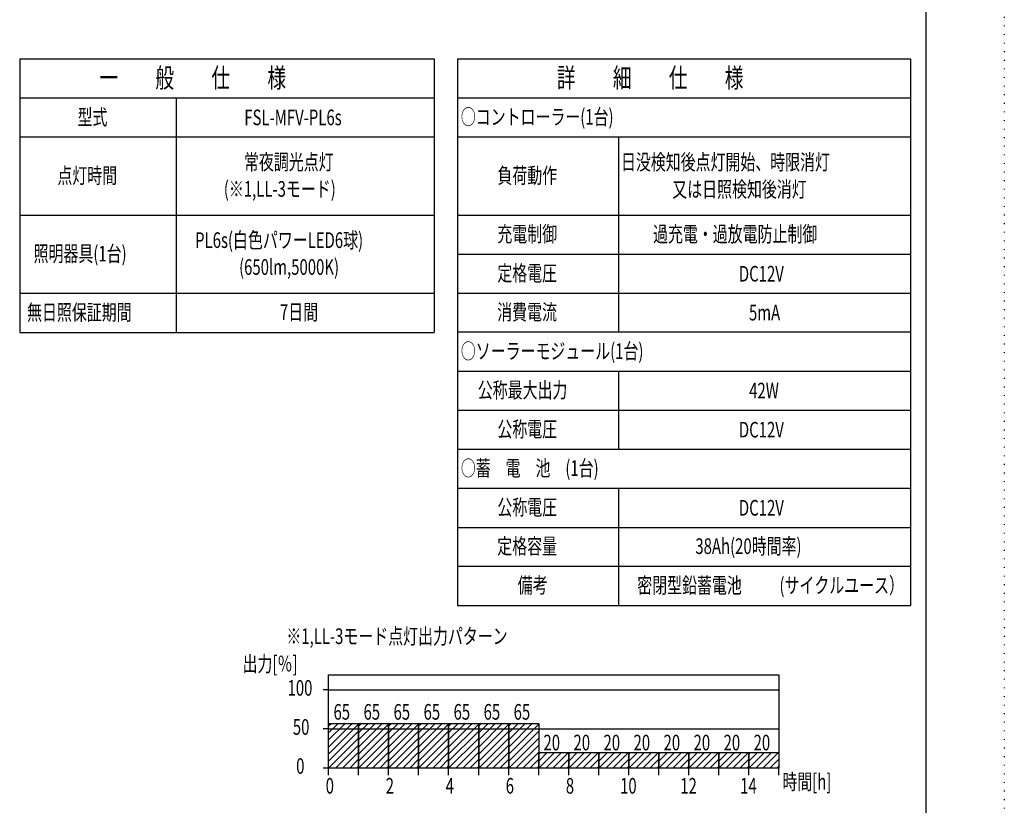
# Model space of a CAD drawing. Extents: x 0 to 420, y 0 to 297.
# Drawn here: x 294 to 420, y 84 to 184 of the extents above; entities that cross this region are included whole.
import ezdxf

# ---------------------------------------------------------------- set-up
doc = ezdxf.new("R2010")
doc.units = 0
doc.linetypes.add('DOT', pattern=[1, 0, -1])
doc.layers.get('0').update_dxf_attribs({"linetype": 'CONTINUOUS'})
doc.layers.add('0___1', color=7, linetype='CONTINUOUS')
doc.styles.get("Standard").update_dxf_attribs({"font": 'txt.shx', "width": 0.7, "bigfont": 'extfont.shx'})

msp = doc.modelspace()

# ---------------------------------------------------------------- linework, layer by layer
at = {"color": 4, "linetype": 'DOT'}
msp.add_line((420, 297), (420, 0), dxfattribs=at)
at = {"color": 4, "linetype": 'CONTINUOUS'}
for p, q in [((410, 10), (410, 287)), ((333.56, 94.08), (333.88, 94.39)), ((333.56, 93.18), (334.77, 94.39)), ((333.56, 92.28), (335.67, 94.39)), ((333.56, 91.38), (336.57, 94.39)), ((333.56, 90.48), (337.4, 94.32)), ((333.56, 89.59), (337.4, 93.43)), ((337.4, 94.08), (337.72, 94.39)), ((337.4, 93.18), (338.61, 94.39)), ((337.4, 92.28), (339.51, 94.39)), ((337.4, 91.38), (340.41, 94.39)), ((337.4, 90.48), (341.24, 94.32)), ((337.4, 89.59), (341.24, 93.43)), ((341.24, 94.08), (341.56, 94.39)), ((341.24, 93.18), (342.45, 94.39)), ((341.24, 92.28), (343.35, 94.39)), ((341.24, 91.38), (344.25, 94.39)), ((341.24, 90.48), (345.08, 94.32)), ((341.24, 89.59), (345.08, 93.43)), ((345.08, 94.08), (345.4, 94.39)), ((345.08, 93.18), (346.29, 94.39)), ((345.08, 92.28), (347.19, 94.39)), ((345.08, 91.38), (348.09, 94.39)), ((345.08, 90.48), (348.92, 94.32)), ((345.08, 89.59), (348.92, 93.43)), ((348.92, 94.08), (349.24, 94.39)), ((348.92, 93.18), (350.13, 94.39)), ((348.92, 92.28), (351.03, 94.39)), ((348.92, 91.38), (351.93, 94.39)), ((348.92, 90.48), (352.76, 94.32)), ((348.92, 89.59), (352.76, 93.43)), ((352.76, 94.08), (353.08, 94.39)), ((352.76, 93.18), (353.97, 94.39)), ((352.76, 92.28), (354.87, 94.39)), ((352.76, 91.38), (355.77, 94.39)), ((352.76, 90.48), (356.6, 94.32)), ((352.76, 89.59), (356.6, 93.43)), ((356.6, 94.08), (356.92, 94.39)), ((356.6, 93.18), (357.81, 94.39)), ((356.6, 92.28), (358.71, 94.39)), ((356.6, 91.38), (359.61, 94.39)), ((356.6, 90.48), (360.44, 94.32)), ((356.6, 89.59), (360.44, 93.43)), ((333.56, 88.69), (337.4, 92.53)), ((337.4, 88.69), (341.24, 92.53)), ((341.24, 88.69), (345.08, 92.53)), ((345.08, 88.69), (348.92, 92.53)), ((348.92, 88.69), (352.76, 92.53)), ((352.76, 88.69), (356.6, 92.53)), ((356.6, 88.69), (360.44, 92.53)), ((334.46, 88.69), (337.4, 91.63)), ((335.36, 88.69), (337.4, 90.73)), ((338.3, 88.69), (341.24, 91.63)), ((339.2, 88.69), (341.24, 90.73)), ((342.14, 88.69), (345.08, 91.63)), ((343.04, 88.69), (345.08, 90.73)), ((345.98, 88.69), (348.92, 91.63)), ((346.88, 88.69), (348.92, 90.73)), ((349.82, 88.69), (352.76, 91.63)), ((350.72, 88.69), (352.76, 90.73)), ((353.66, 88.69), (356.6, 91.63)), ((354.56, 88.69), (356.6, 90.73)), ((357.5, 88.69), (360.44, 91.63)), ((358.4, 88.69), (360.44, 90.73)), ((360.44, 90.48), (360.65, 90.69)), ((360.44, 89.59), (361.54, 90.69)), ((360.44, 88.69), (362.44, 90.69)), ((361.34, 88.69), (363.34, 90.69)), ((362.24, 88.69), (364.24, 90.69)), ((364.28, 90.48), (364.49, 90.69)), ((364.28, 89.59), (365.38, 90.69)), ((364.28, 88.69), (366.28, 90.69)), ((365.18, 88.69), (367.18, 90.69)), ((366.08, 88.69), (368.08, 90.69)), ((368.12, 90.48), (368.33, 90.69)), ((368.12, 89.59), (369.22, 90.69)), ((368.12, 88.69), (370.12, 90.69)), ((369.02, 88.69), (371.02, 90.69)), ((369.92, 88.69), (371.92, 90.69)), ((371.96, 90.48), (372.17, 90.69)), ((371.96, 89.59), (373.06, 90.69)), ((371.96, 88.69), (373.96, 90.69)), ((372.86, 88.69), (374.86, 90.69)), ((373.76, 88.69), (375.76, 90.69)), ((375.8, 90.48), (376.01, 90.69)), ((375.8, 89.59), (376.9, 90.69)), ((375.8, 88.69), (377.8, 90.69)), ((376.7, 88.69), (378.7, 90.69)), ((377.6, 88.69), (379.6, 90.69)), ((379.64, 90.48), (379.85, 90.69)), ((379.64, 89.59), (380.74, 90.69)), ((379.64, 88.69), (381.64, 90.69)), ((380.54, 88.69), (382.54, 90.69)), ((381.44, 88.69), (383.44, 90.69)), ((383.48, 90.48), (383.69, 90.69)), ((383.48, 89.59), (384.58, 90.69)), ((383.48, 88.69), (385.48, 90.69)), ((384.38, 88.69), (386.38, 90.69)), ((385.28, 88.69), (387.28, 90.69)), ((387.32, 90.48), (387.53, 90.69)), ((387.32, 89.59), (388.42, 90.69)), ((387.32, 88.69), (389.32, 90.69)), ((388.22, 88.69), (390.22, 90.69)), ((389.12, 88.69), (391.12, 90.69)), ((336.26, 88.69), (337.4, 89.83)), ((340.1, 88.69), (341.24, 89.83)), ((343.94, 88.69), (345.08, 89.83)), ((347.78, 88.69), (348.92, 89.83)), ((351.62, 88.69), (352.76, 89.83)), ((355.46, 88.69), (356.6, 89.83)), ((359.3, 88.69), (360.44, 89.83)), ((363.14, 88.69), (364.28, 89.83)), ((366.98, 88.69), (368.12, 89.83)), ((370.82, 88.69), (371.96, 89.83)), ((374.66, 88.69), (375.8, 89.83)), ((378.5, 88.69), (379.64, 89.83)), ((382.34, 88.69), (383.48, 89.83)), ((386.18, 88.69), (387.32, 89.83)), ((390.02, 88.69), (391.16, 89.83)), ((337.15, 88.69), (337.4, 88.94)), ((340.99, 88.69), (341.24, 88.94)), ((344.83, 88.69), (345.08, 88.94)), ((348.67, 88.69), (348.92, 88.94)), ((352.51, 88.69), (352.76, 88.94)), ((356.35, 88.69), (356.6, 88.94)), ((360.19, 88.69), (360.44, 88.94)), ((364.03, 88.69), (364.28, 88.94)), ((367.87, 88.69), (368.12, 88.94)), ((371.71, 88.69), (371.96, 88.94)), ((375.55, 88.69), (375.8, 88.94)), ((379.39, 88.69), (379.64, 88.94)), ((383.23, 88.69), (383.48, 88.94)), ((387.07, 88.69), (387.32, 88.94)), ((390.91, 88.69), (391.16, 88.94))]:
    msp.add_line(p, q, dxfattribs=at)
at = {"color": 7, "linetype": 'CONTINUOUS'}
for p, q in [((294.05, 179.44), (347.05, 179.44)), ((294.05, 179.44), (294.05, 144.44)), ((347.05, 179.44), (347.05, 144.44)), ((350.05, 179.44), (408, 179.44)), ((350.05, 179.44), (350.05, 109.49)), ((408, 179.44), (408, 109.49)), ((294.05, 174.44), (347.05, 174.44)), ((314.05, 174.44), (314.05, 144.44)), ((350.05, 174.44), (408, 174.44)), ((294.05, 169.44), (347.05, 169.44)), ((350.05, 169.44), (408, 169.44)), ((370.66, 169.44), (370.66, 144.49)), ((294.05, 159.44), (347.05, 159.44)), ((350.05, 159.44), (408, 159.44)), ((350.05, 154.44), (408, 154.44)), ((294.05, 149.44), (347.05, 149.44)), ((350.05, 149.44), (408, 149.44)), ((294.05, 144.44), (347.05, 144.44)), ((350.05, 144.49), (408, 144.49)), ((350.05, 139.49), (408, 139.49)), ((370.66, 139.49), (370.66, 129.49)), ((350.05, 134.49), (408, 134.49)), ((350.05, 129.49), (408, 129.49)), ((350.05, 124.49), (408, 124.49)), ((370.66, 124.49), (370.66, 109.49)), ((350.05, 119.49), (408, 119.49)), ((350.05, 114.54), (408, 114.54)), ((350.05, 109.49), (408, 109.49)), ((333.56, 88.69), (333.56, 100.61)), ((333.56, 100.61), (391.16, 100.61)), ((391.16, 100.61), (391.16, 88.69)), ((333.56, 98.69), (332.86, 98.69)), ((333.56, 98.69), (391.16, 98.69)), ((333.56, 93.69), (332.86, 93.69)), ((333.56, 94.39), (337.4, 94.39)), ((333.56, 88.69), (333.56, 94.39)), ((333.56, 93.69), (391.16, 93.69)), ((337.4, 94.39), (341.24, 94.39)), ((337.4, 88.69), (337.4, 94.39)), ((337.4, 94.39), (337.4, 88.69)), ((341.24, 94.39), (345.08, 94.39)), ((341.24, 88.69), (341.24, 94.39)), ((341.24, 94.39), (341.24, 88.69)), ((345.08, 94.39), (348.92, 94.39)), ((345.08, 88.69), (345.08, 94.39)), ((345.08, 94.39), (345.08, 88.69)), ((348.92, 94.39), (352.76, 94.39)), ((348.92, 88.69), (348.92, 94.39)), ((348.92, 94.39), (348.92, 88.69)), ((352.76, 94.39), (356.6, 94.39)), ((352.76, 88.69), (352.76, 94.39)), ((352.76, 94.39), (352.76, 88.69)), ((356.6, 94.39), (360.44, 94.39)), ((356.6, 88.69), (356.6, 94.39)), ((356.6, 94.39), (356.6, 88.69)), ((360.44, 94.39), (360.44, 88.69)), ((360.44, 90.69), (364.28, 90.69)), ((360.44, 88.69), (360.44, 90.69)), ((364.28, 90.69), (364.28, 88.69)), ((364.28, 90.69), (368.12, 90.69)), ((364.28, 88.69), (364.28, 90.69)), ((368.12, 90.69), (371.96, 90.69)), ((368.12, 88.69), (368.12, 90.69)), ((368.12, 90.69), (368.12, 88.69)), ((371.96, 90.69), (371.96, 88.69)), ((371.96, 90.69), (375.8, 90.69)), ((371.96, 88.69), (371.96, 90.69)), ((375.8, 90.69), (375.8, 88.69)), ((375.8, 90.69), (379.64, 90.69)), ((375.8, 88.69), (375.8, 90.69)), ((379.64, 90.69), (379.64, 88.69)), ((379.64, 90.69), (383.48, 90.69)), ((379.64, 88.69), (379.64, 90.69)), ((383.48, 90.69), (383.48, 88.69)), ((383.48, 90.69), (387.32, 90.69)), ((383.48, 88.69), (383.48, 90.69)), ((387.32, 90.69), (387.32, 88.69)), ((387.32, 90.69), (391.16, 90.69)), ((387.32, 88.69), (387.32, 90.69)), ((391.16, 90.69), (391.16, 88.69)), ((333.56, 88.69), (332.86, 88.69)), ((333.56, 87.78), (333.56, 88.69)), ((391.16, 88.69), (333.56, 88.69)), ((337.4, 88.69), (333.56, 88.69)), ((337.4, 87.78), (337.4, 88.69)), ((341.24, 88.69), (337.4, 88.69)), ((341.24, 87.78), (341.24, 88.69)), ((345.08, 88.69), (341.24, 88.69)), ((345.08, 87.78), (345.08, 88.69)), ((348.92, 88.69), (345.08, 88.69)), ((348.92, 87.78), (348.92, 88.69)), ((352.76, 88.69), (348.92, 88.69)), ((352.76, 87.78), (352.76, 88.69)), ((356.6, 88.69), (352.76, 88.69)), ((356.6, 87.78), (356.6, 88.69)), ((360.44, 88.69), (356.6, 88.69)), ((360.44, 87.78), (360.44, 88.69)), ((364.28, 88.69), (360.44, 88.69)), ((364.28, 87.78), (364.28, 88.69)), ((368.12, 88.69), (364.28, 88.69)), ((368.12, 87.78), (368.12, 88.69)), ((371.96, 88.69), (368.12, 88.69)), ((371.96, 87.78), (371.96, 88.69)), ((375.8, 88.69), (371.96, 88.69)), ((375.8, 87.78), (375.8, 88.69)), ((379.64, 88.69), (375.8, 88.69)), ((379.64, 87.78), (379.64, 88.69)), ((383.48, 88.69), (379.64, 88.69)), ((383.48, 87.78), (383.48, 88.69)), ((387.32, 88.69), (383.48, 88.69)), ((387.32, 87.78), (387.32, 88.69)), ((387.32, 87.78), (387.32, 88.69)), ((391.16, 88.69), (387.32, 88.69)), ((391.16, 87.78), (391.16, 88.69))]:
    msp.add_line(p, q, dxfattribs=at)
at = {"color": 8}
for p, q in [((294.05, 179.44), (294.05, 179.44)), ((350.05, 179.44), (350.05, 179.44))]:
    msp.add_line(p, q, dxfattribs=at)

# ---------------------------------------------------------------- texts
at = {"layer": '0___1', "color": 7, "width": 0.7}
for s, height, p in [('一\u3000\u3000般\u3000\u3000仕\u3000\u3000様', 2.5, (304.25, 175.76)), ('詳\u3000\u3000細\u3000\u3000仕\u3000\u3000様', 2.5, (362.76, 175.76)), ('型式', 2, (301.45, 170.98)), ('FSL-MFV-PL6s', 2, (322.78, 170.94)), (' ○コントローラー(1台)', 2, (350.05, 171.01)), ('常夜調光点灯', 2, (322.74, 165.24)), ('日没検知後点灯開始、時限消灯', 2, (370.96, 165.23)), ('点灯時間', 2, (298.87, 163.5)), ('負荷動作', 2, (355.16, 163.51)), ('(※1,LL-3モード)', 2, (320.16, 161.79)), ('又は日照検知後消灯\u3000', 2, (377.53, 161.75)), ('PL6s(白色パワーLED6球)', 2, (316.49, 155.24)), ('充電制御', 2, (355.15, 156.02)), ('過充電・過放電防止制御', 2, (375.07, 156.01)), ('照明器具(1台)', 2, (295.83, 153.51)), ('(650lm,5000K)', 2, (322.11, 151.8)), ('定格電圧', 2, (355.15, 151.01)), ('DC12V', 2, (386.05, 150.94)), ('無日照保証期間', 2, (294.99, 146)), ('7日間', 2, (327.34, 146.04)), ('消費電流', 2, (355.13, 146.04)), ('5mA', 2, (387.34, 145.97)), (' ○ソーラーモジュール(1台)', 2, (350.05, 141.04)), ('公称最大出力', 2, (352.65, 136.06)), ('42W', 2, (387.36, 135.99)), ('公称電圧', 2, (355.16, 131.06)), ('DC12V', 2, (386.05, 130.99)), (' ○蓄\u3000電\u3000池\u3000(1台)', 2, (350.05, 126.06)), ('公称電圧', 2, (355.16, 121.06)), ('DC12V', 2, (386.05, 120.99)), ('定格容量', 2, (355.14, 116.08)), ('38Ah(20時間率)', 2, (380.48, 116.08)), ('備考', 2, (357.76, 111.08)), ('密閉型鉛蓄電池', 2, (373.05, 111.07)), ('(サイクルユース）', 2, (391.24, 111.07))]:
    msp.add_text(s, height=height, dxfattribs=at).set_placement(p)
at = {"layer": '0___1', "width": 0.7}
for s, p in [('※1,LL-3モード点灯出力パターン', (328.16, 104.56)), ('出力[％]', (322.56, 101.02)), ('100', (328.31, 97.95)), ('65', (334.19, 94.88)), ('65', (338.03, 94.88)), ('65', (341.87, 94.88)), ('65', (345.71, 94.88)), ('65', (349.55, 94.88)), ('65', (353.39, 94.88)), ('65', (357.23, 94.88)), (' 50', (328.56, 92.95)), ('20', (361.05, 90.95)), ('20', (364.89, 90.95)), ('20', (368.73, 90.95)), ('20', (372.57, 90.95)), ('20', (376.41, 90.95)), ('20', (380.25, 90.95)), ('20', (384.09, 90.95)), ('20', (387.93, 90.95)), ('  0', (328.56, 87.95)), ('時間[h]', (391.61, 85.94)), ('0', (333.19, 85.42)), ('2', (340.87, 85.42)), ('4', (348.54, 85.42)), ('6', (356.22, 85.42)), ('8', (363.91, 85.42)), ('10', (370.85, 85.42)), ('12', (378.55, 85.42)), ('14', (386.21, 85.42))]:
    msp.add_text(s, height=2, dxfattribs=at).set_placement(p)

doc.saveas('drawing.dxf')
